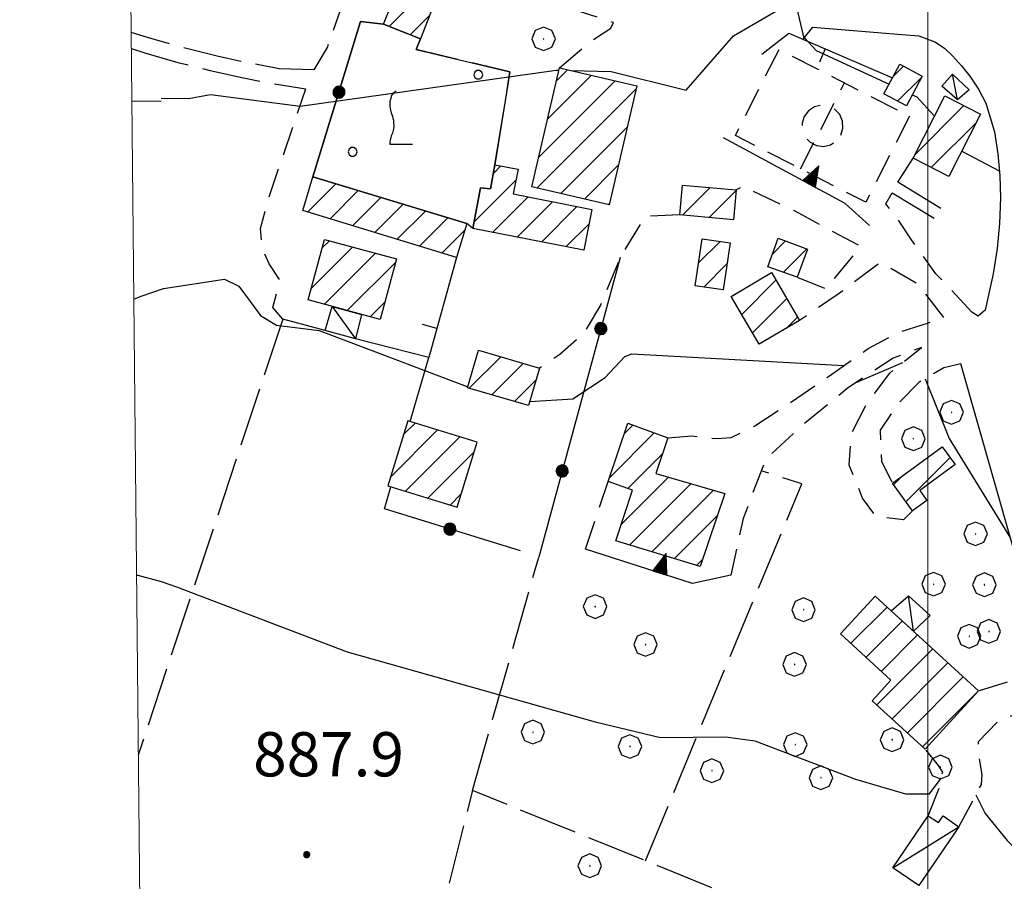
# Model space of a CAD drawing. Extents: x 2590192 to 2595016, y 4502431 to 4505889.
# Drawn here: x 2590346 to 2590513, y 4503594 to 4503740 of the extents above; entities that cross this region are included whole.
import ezdxf

# ---------------------------------------------------------------- set-up
doc = ezdxf.new("R2010")
doc.units = 0
doc.header["$LTSCALE"] = 5
doc.header["$MEASUREMENT"] = 0
for name, pattern in [('102', [2.5, 2, -0.5]), ('107', [1.5, 1, -0.5]), ('214', [1.5, 1, -0.5]), ('501', [5, 2.5, 2.5]), ('502', [5, 2.5, 2.5]), ('506', [5, 2.5, 2.5]), ('701', [2.5, 2, -0.5]), ('714', [2.5, -2, -0.5])]:
    doc.linetypes.add(name, pattern=pattern)
for name, color, linetype in [('10100000', 1, 'Continuous'), ('10200000', 1, '102'), ('10700000', 1, '107'), ('20100000', 2, 'Continuous'), ('20700000', 2, 'Continuous'), ('21400000', 1, '214'), ('50100000', 1, '501'), ('50200000', 1, '502'), ('50600000', 1, '506'), ('70100000', 1, '701'), ('70400000', 1, 'Continuous'), ('71100000', 1, '714'), ('71700000', 1, 'Continuous'), ('80100000', 2, 'Continuous'), ('80200000', 1, 'Continuous'), ('80400000', 1, 'Continuous'), ('91600000', 1, 'Continuous'), ('A0140000', 2, 'Continuous'), ('C2010000', 1, 'Continuous'), ('C7110000', 1, 'Continuous'), ('PARAMETR', 1, 'Continuous')]:
    doc.layers.add(name, color=color, linetype=linetype)
doc.styles.get("Standard").update_dxf_attribs({"font": 'romans.shx'})

# ---------------------------------------------------------------- blocks, each defined once
blk = doc.blocks.new('VITE1')
at = {"linetype": 'Continuous'}
for p, q in [((-0.349, 0.722), (-0.385, 0.631)), ((-0.331, 0.794), (-0.349, 0.722)), ((-0.313, 0.848), (-0.331, 0.794)), ((-0.241, 0.92), (-0.313, 0.848)), ((-0.169, 0.974), (-0.241, 0.92)), ((-0.385, 0.631), (-0.385, 0.559)), ((-0.385, 0.559), (-0.385, 0.469)), ((-0.385, 0.469), (-0.367, 0.379)), ((-0.367, 0.379), (-0.331, 0.235)), ((-0.331, 0.235), (-0.295, 0.127)), ((-0.295, 0.127), (-0.277, 0.055)), ((-0.277, 0.055), (-0.259, -0.017)), ((-0.259, -0.324), (-0.295, -0.45)), ((-0.259, -0.017), (-0.259, -0.107)), ((-0.259, -0.107), (-0.241, -0.215)), ((-0.241, -0.215), (-0.259, -0.324)), ((-0.349, -0.612), (-0.367, -0.684)), ((-0.331, -0.54), (-0.349, -0.612)), ((-0.295, -0.45), (-0.331, -0.54)), ((-0.367, -0.684), (-0.385, -0.774)), ((-0.385, -0.774), (-0.385, -0.828)), ((-0.385, -0.828), (0.389, -0.828))]:
    blk.add_line(p, q, dxfattribs=at)
blk = doc.blocks.new('CERCHIO1')
at = {"linetype": 'Continuous'}
for p, q in [((0.003, 0.398), (-0.28, 0.28)), ((0.286, 0.28), (0.003, 0.398)), ((-0.28, 0.28), (-0.397, -0.002)), ((0, 0), (-0.002, -0.003)), ((0.002, 0.002), (0, 0)), ((0.005, 0.003), (0.002, 0.002)), ((0.009, 0.003), (0.005, 0.003)), ((0.011, 0.001), (0.009, 0.003)), ((0.013, -0.001), (0.011, 0.001)), ((0.403, -0.002), (0.286, 0.28)), ((-0.397, -0.002), (-0.28, -0.285)), ((-0.28, -0.285), (0.003, -0.402)), ((-0.002, -0.003), (-0.002, -0.006)), ((-0.002, -0.006), (0, -0.009)), ((0, -0.009), (0.002, -0.011)), ((0.002, -0.011), (0.005, -0.013)), ((0.003, -0.402), (0.286, -0.285)), ((0.005, -0.013), (0.009, -0.012)), ((0.009, -0.012), (0.011, -0.011)), ((0.011, -0.011), (0.013, -0.008)), ((0.014, -0.005), (0.013, -0.001)), ((0.013, -0.008), (0.014, -0.005)), ((0.286, -0.285), (0.403, -0.002))]:
    blk.add_line(p, q, dxfattribs=at)
blk = doc.blocks.new('CERCHIO5')
at = {"linetype": 'Continuous'}
for p, q in [((-0.196, 0.064), (-0.206, 0.001)), ((-0.206, 0.001), (-0.196, -0.062)), ((-0.003, -0.202), (-0.206, 0.001)), ((-0.206, 0.001), (-0.003, 0.001)), ((-0.196, -0.062), (0.022, 0.2)), ((-0.168, 0.12), (-0.196, 0.064)), ((0.162, -0.118), (-0.196, 0.064)), ((-0.196, 0.064), (0.19, -0.062)), ((-0.183, 0.032), (-0.184, 0.013)), ((-0.184, 0.013), (-0.184, -0.047)), ((-0.18, 0.058), (-0.183, 0.032)), ((-0.167, 0.093), (-0.182, 0.091)), ((-0.182, 0.091), (-0.092, 0.063)), ((-0.152, 0.092), (-0.18, 0.058)), ((-0.158, 0.051), (-0.172, 0.001)), ((-0.172, 0.001), (-0.165, -0.077)), ((-0.168, -0.118), (0.094, 0.177)), ((-0.123, 0.166), (-0.168, 0.12)), ((0.19, -0.062), (-0.168, 0.12)), ((-0.168, 0.12), (0, 0)), ((0, 0), (-0.168, -0.118)), ((-0.152, 0.092), (-0.167, 0.093)), ((-0.166, 0.023), (-0.083, 0.112)), ((-0.122, -0.02), (-0.166, 0.023)), ((-0.072, 0.156), (-0.158, 0.051)), ((-0.138, 0.053), (-0.158, -0.016)), ((-0.142, 0.108), (-0.152, 0.092)), ((-0.126, 0.022), (-0.152, 0.092)), ((-0.127, 0.089), (-0.145, 0)), ((-0.145, 0), (-0.12, -0.069)), ((-0.092, 0.063), (-0.144, 0.144)), ((-0.144, 0.144), (-0.002, 0.069)), ((-0.105, 0.116), (-0.142, 0.108)), ((-0.076, 0.082), (-0.138, 0.053)), ((-0.072, 0.156), (-0.127, 0.089)), ((-0.127, 0.089), (-0.123, 0.112)), ((-0.11, -0.009), (-0.127, 0.089)), ((-0.091, -0.032), (-0.126, 0.022)), ((-0.066, 0.194), (-0.123, 0.166)), ((0.06, 0.194), (-0.123, -0.164)), ((-0.123, -0.164), (-0.066, 0.194)), ((-0.003, -0.202), (-0.123, 0.166)), ((-0.123, 0.166), (0.162, -0.118)), ((-0.123, 0.112), (-0.114, 0.138)), ((-0.084, 0.048), (-0.122, -0.02)), ((-0.114, 0.138), (-0.098, 0.178)), ((-0.072, 0.156), (-0.105, 0.116)), ((-0.098, 0.178), (-0.082, 0.172)), ((-0.022, 0.154), (-0.084, 0.048)), ((-0.083, 0.112), (0.009, 0.101)), ((-0.082, 0.172), (-0.032, 0.175)), ((-0.05, 0.134), (-0.076, 0.082)), ((0.022, 0.2), (-0.072, 0.156)), ((-0.032, 0.175), (-0.072, 0.156)), ((-0.003, 0.152), (-0.072, 0.156)), ((-0.051, 0.061), (-0.07, -0.008)), ((-0.068, -0.179), (0.035, 0.008)), ((-0.003, 0.204), (-0.066, 0.194)), ((-0.066, 0.194), (0.116, -0.164)), ((0.012, 0.149), (-0.051, 0.112)), ((-0.051, 0.112), (-0.051, 0.061)), ((-0.016, 0.097), (-0.051, 0.061)), ((-0.051, 0.061), (-0.016, 0.097)), ((-0.04, 0.124), (-0.05, 0.134)), ((-0.032, 0.175), (-0.04, 0.124)), ((0.01, 0.186), (-0.032, 0.175)), ((0, 0.174), (-0.032, 0.175)), ((-0.032, 0.175), (0.012, 0.149)), ((0.006, 0.054), (-0.026, -0.018)), ((0.061, 0.125), (-0.022, 0.154)), ((-0.016, 0.097), (0.034, 0.11)), ((0.065, 0.085), (-0.016, 0.097)), ((-0.003, 0.001), (-0.003, 0.204)), ((0.06, 0.194), (-0.003, 0.204)), ((-0.003, 0.001), (0.06, 0.194)), ((0.116, 0.166), (-0.003, -0.202)), ((0.058, 0.137), (-0.003, 0.152)), ((-0.003, 0.001), (0.197, 0.001)), ((-0.003, 0.001), (-0.003, -0.202)), ((-0.002, 0.069), (0.042, 0.197)), ((0.042, 0.16), (0, 0.174)), ((0.072, 0.053), (0.002, -0.036)), ((0.067, 0.043), (0.006, 0.054)), ((0.009, 0.101), (0.072, 0.053)), ((0.034, 0.11), (0.01, 0.186)), ((0.026, -0.083), (0.079, 0.072)), ((0.147, 0.135), (0.033, 0.066)), ((0.033, 0.066), (0.19, 0.064)), ((0.034, 0.11), (0.093, 0.094)), ((0.074, -0.087), (0.034, 0.11)), ((0.035, 0.008), (0.147, 0.135)), ((0.094, 0.177), (0.038, -0.196)), ((0.042, 0.197), (0.067, 0.101)), ((0.107, 0.137), (0.042, 0.16)), ((0.051, -0.062), (0.106, 0.031)), ((0.118, 0.117), (0.058, 0.137)), ((0.116, 0.166), (0.06, 0.194)), ((0.06, -0.192), (0.116, 0.166)), ((0.162, 0.12), (0.06, -0.192)), ((0.079, 0.072), (0.061, 0.125)), ((0.119, 0.036), (0.065, 0.085)), ((0.065, -0.017), (0.067, 0.043)), ((0.067, 0.101), (0.08, 0.184)), ((0.08, 0.184), (0.195, -0.034)), ((0.093, 0.094), (0.124, 0.053)), ((0.14, 0.07), (0.097, -0.076)), ((0.106, 0.031), (0.14, 0.105)), ((0.158, 0.109), (0.107, 0.137)), ((0.162, 0.12), (0.116, 0.166)), ((0.116, -0.164), (0.162, 0.12)), ((0.116, -0.06), (0.119, 0.036)), ((0.156, 0.064), (0.118, 0.117)), ((0.124, 0.053), (0.124, 0.053)), ((0.124, 0.053), (0.128, -0.03)), ((0.131, -0.07), (0.156, 0.001)), ((0.14, 0.105), (0.14, 0.07)), ((0.162, 0.044), (0.156, 0.064)), ((0.156, 0.001), (0.162, 0.044)), ((0.174, 0.064), (0.158, 0.109)), ((0.19, 0.064), (0.162, 0.12)), ((0.19, 0.064), (0.173, -0.096)), ((0.182, -0.008), (0.174, 0.064)), ((0.2, 0.001), (0.19, 0.064)), ((0.19, -0.062), (0.2, 0.001)), ((-0.196, -0.062), (-0.168, -0.118)), ((0.173, -0.096), (-0.196, -0.062)), ((-0.184, -0.047), (-0.165, -0.099)), ((-0.168, -0.118), (-0.123, -0.164)), ((-0.165, -0.077), (-0.13, -0.127)), ((-0.165, -0.099), (-0.12, -0.15)), ((-0.158, -0.016), (-0.117, -0.042)), ((-0.15, -0.04), (-0.156, -0.11)), ((-0.156, -0.11), (-0.106, -0.134)), ((-0.122, -0.02), (-0.15, -0.04)), ((-0.13, -0.127), (-0.06, -0.146)), ((-0.125, -0.057), (-0.108, -0.025)), ((-0.101, -0.082), (-0.125, -0.057)), ((-0.123, -0.164), (-0.066, -0.192)), ((-0.108, -0.025), (-0.122, -0.02)), ((-0.12, -0.069), (-0.087, -0.093)), ((-0.12, -0.15), (-0.06, -0.163)), ((-0.117, -0.042), (-0.078, -0.017)), ((-0.101, -0.082), (-0.11, -0.009)), ((-0.106, -0.134), (-0.093, -0.156)), ((-0.003, -0.094), (-0.101, -0.082)), ((-0.083, -0.14), (-0.101, -0.082)), ((-0.064, -0.045), (-0.097, -0.097)), ((-0.097, -0.097), (0.026, -0.134)), ((-0.093, -0.156), (-0.091, -0.18)), ((-0.054, -0.075), (-0.091, -0.032)), ((-0.091, -0.18), (-0.054, -0.075)), ((-0.087, -0.093), (-0.028, -0.126)), ((-0.034, -0.151), (-0.083, -0.14)), ((-0.07, -0.008), (-0.042, -0.049)), ((0.038, -0.196), (-0.068, -0.179)), ((-0.066, -0.192), (-0.003, -0.202)), ((0.097, -0.076), (-0.064, -0.045)), ((-0.06, -0.146), (0.011, -0.159)), ((-0.06, -0.163), (-0.032, -0.185)), ((0.002, -0.036), (-0.054, -0.075)), ((0.051, -0.062), (-0.054, -0.075)), ((-0.054, -0.075), (0.051, -0.062)), ((-0.054, -0.075), (-0.049, -0.182)), ((-0.049, -0.182), (0.026, -0.083)), ((-0.042, -0.049), (0.014, -0.064)), ((0.048, -0.128), (-0.034, -0.151)), ((-0.032, -0.185), (0.04, -0.182)), ((-0.028, -0.126), (0.048, -0.128)), ((-0.026, -0.018), (0.022, -0.048)), ((0.136, -0.106), (-0.003, -0.094)), ((-0.003, -0.202), (0.06, -0.192)), ((0.011, -0.159), (0.044, -0.153)), ((0.014, -0.064), (0.048, -0.061)), ((0.022, -0.048), (0.075, -0.075)), ((0.026, -0.134), (0.074, -0.087)), ((0.128, -0.03), (0.035, -0.054)), ((0.035, -0.054), (0.048, -0.128)), ((0.04, -0.182), (0.062, -0.176)), ((0.044, -0.153), (0.098, -0.127)), ((0.048, -0.061), (0.065, -0.017)), ((0.048, -0.128), (0.107, -0.112)), ((0.128, -0.03), (0.051, -0.062)), ((0.06, -0.192), (0.116, -0.164)), ((0.062, -0.176), (0.095, -0.16)), ((0.075, -0.075), (0.152, -0.078)), ((0.095, -0.16), (0.119, -0.147)), ((0.098, -0.127), (0.131, -0.07)), ((0.107, -0.112), (0.116, -0.06)), ((0.116, -0.164), (0.162, -0.118)), ((0.119, -0.147), (0.136, -0.106)), ((0.195, -0.034), (0.128, -0.03)), ((0.152, -0.078), (0.175, -0.074)), ((0.162, -0.118), (0.19, -0.062)), ((0.175, -0.074), (0.182, -0.008))]:
    blk.add_line(p, q, dxfattribs=at)
blk = doc.blocks.new('PALLINO1')
at = {"linetype": 'Continuous'}
for p, q in [((-0.121, 0.088), (-0.15, 0)), ((-0.15, 0), (-0.121, -0.088)), ((-0.046, 0.143), (-0.121, 0.088)), ((0.046, 0.143), (-0.046, 0.143)), ((0.121, 0.088), (0.046, 0.143)), ((0.15, 0), (0.121, 0.088)), ((0.121, -0.088), (0.15, 0)), ((-0.121, -0.088), (-0.046, -0.143)), ((-0.046, -0.143), (0.046, -0.143)), ((0.046, -0.143), (0.121, -0.088))]:
    blk.add_line(p, q, dxfattribs=at)
blk = doc.blocks.new('CAMP_4ABD414C')
at = {"layer": 'C7110000', "linetype": 'Continuous', "xscale": 5, "yscale": 5, "zscale": 5}
for p in [(2590423.76, 4503730.19), (2590402.444, 4503717.127)]:
    blk.add_blockref('PALLINO1', p, dxfattribs=at)
blk = doc.blocks.new('CAMP_9400C62A')
at = {"layer": 'C2010000', "linetype": 'Continuous'}
for p, q in [((2590486.924, 4503633.852), (2590493.066, 4503639.993)), ((2590489.498, 4503631.476), (2590495.649, 4503637.627)), ((2590492.072, 4503629.101), (2590498.232, 4503635.26)), ((2590491.339, 4503623.418), (2590500.815, 4503632.894)), ((2590493.925, 4503621.054), (2590503.398, 4503630.527)), ((2590496.51, 4503618.689), (2590505.981, 4503628.161)), ((2590499.096, 4503616.325), (2590508.565, 4503625.794))]:
    blk.add_line(p, q, dxfattribs=at)
blk = doc.blocks.new('CAMP_4933F61B')
at = {"layer": 'C2010000', "linetype": 'Continuous'}
for p, q in [((2590496.265, 4503657.844), (2590503.755, 4503665.335)), ((2590494.181, 4503660.71), (2590495.812, 4503662.341))]:
    blk.add_line(p, q, dxfattribs=at)
blk = doc.blocks.new('CAMP_883BEC64')
at = {"layer": 'C2010000', "linetype": 'Continuous'}
for p, q in [((2590448.535, 4503669.413), (2590449.947, 4503670.825)), ((2590446.041, 4503661.969), (2590453.573, 4503669.502)), ((2590449.094, 4503660.072), (2590454.979, 4503665.958)), ((2590448.023, 4503654.051), (2590455.989, 4503662.017)), ((2590449.403, 4503650.482), (2590459.828, 4503660.907)), ((2590453.197, 4503649.327), (2590463.668, 4503659.797)), ((2590456.991, 4503648.171), (2590464.276, 4503655.455)), ((2590460.785, 4503647.015), (2590461.744, 4503647.973))]:
    blk.add_line(p, q, dxfattribs=at)
blk = doc.blocks.new('TRIANG1')
at = {"linetype": 'Continuous'}
for p, q in [((0, 0.7), (-0.25, 0)), ((-0.013, 0.663), (0, 0.674)), ((0.25, 0), (0, 0.7)), ((0, 0.7), (0, 0)), ((0, 0.674), (0, 0.685)), ((0, 0.685), (0, 0.674)), ((0, 0.674), (0, 0.685)), ((0, 0.674), (0, 0.685)), ((0, 0.685), (0, 0.674)), ((0, 0.674), (0, 0.685)), ((0.013, 0.663), (0, 0.674)), ((0, 0.215), (-0.125, 0.349)), ((-0.125, 0.349), (0, 0.256)), ((0, 0.256), (-0.115, 0.379)), ((-0.115, 0.379), (0, 0.289)), ((0, 0.289), (-0.106, 0.404)), ((-0.106, 0.404), (0, 0.322)), ((0, 0.322), (-0.099, 0.423)), ((-0.099, 0.423), (0, 0.354)), ((0, 0.354), (-0.089, 0.45)), ((-0.089, 0.45), (0, 0.381)), ((0, 0.381), (-0.08, 0.477)), ((-0.08, 0.477), (0, 0.42)), ((0, 0.42), (-0.07, 0.503)), ((-0.07, 0.503), (0, 0.453)), ((0, 0.453), (-0.06, 0.531)), ((-0.06, 0.531), (0, 0.494)), ((0, 0.494), (-0.05, 0.561)), ((-0.05, 0.561), (0, 0.526)), ((0, 0.526), (-0.042, 0.582)), ((-0.042, 0.582), (0, 0.555)), ((0, 0.555), (-0.034, 0.604)), ((-0.034, 0.604), (0, 0.585)), ((0, 0.585), (-0.027, 0.623)), ((-0.027, 0.623), (0, 0.612)), ((0, 0.612), (-0.021, 0.642)), ((-0.021, 0.642), (0, 0.642)), ((0, 0.642), (-0.013, 0.663)), ((0, 0.642), (0.013, 0.663)), ((0, 0.612), (0.021, 0.642)), ((0.021, 0.642), (0, 0.642)), ((0, 0.585), (0.027, 0.623)), ((0.027, 0.623), (0, 0.612)), ((0, 0.555), (0.034, 0.604)), ((0.034, 0.604), (0, 0.585)), ((0, 0.526), (0.042, 0.582)), ((0.042, 0.582), (0, 0.555)), ((0, 0.494), (0.05, 0.561)), ((0.05, 0.561), (0, 0.526)), ((0, 0.453), (0.06, 0.531)), ((0.06, 0.531), (0, 0.494)), ((0, 0.42), (0.07, 0.503)), ((0.07, 0.503), (0, 0.453)), ((0, 0.381), (0.08, 0.477)), ((0.08, 0.477), (0, 0.42)), ((0, 0.354), (0.089, 0.45)), ((0.089, 0.45), (0, 0.381)), ((0, 0.322), (0.099, 0.423)), ((0.099, 0.423), (0, 0.354)), ((0, 0.289), (0.106, 0.404)), ((0.106, 0.404), (0, 0.322)), ((0, 0.256), (0.115, 0.379)), ((0.115, 0.379), (0, 0.289)), ((0, 0.215), (0.125, 0.349)), ((0.125, 0.349), (0, 0.256)), ((-0.25, 0), (0.25, 0)), ((-0.215, 0), (-0.236, 0.038)), ((-0.236, 0.038), (-0.178, 0)), ((-0.178, 0), (-0.227, 0.065)), ((-0.227, 0.065), (-0.141, 0)), ((-0.141, 0), (-0.218, 0.09)), ((-0.218, 0.09), (-0.111, 0)), ((-0.111, 0), (-0.209, 0.114)), ((-0.209, 0.114), (-0.072, 0)), ((-0.072, 0), (-0.201, 0.138)), ((-0.201, 0.138), (-0.042, 0)), ((-0.042, 0), (-0.192, 0.162)), ((-0.192, 0.162), (0, 0)), ((0, 0), (-0.182, 0.19)), ((-0.182, 0.19), (0, 0.038)), ((0, 0.038), (-0.172, 0.218)), ((-0.172, 0.218), (0, 0.077)), ((0, 0.077), (-0.162, 0.246)), ((-0.162, 0.246), (0, 0.112)), ((0, 0.112), (-0.152, 0.274)), ((-0.152, 0.274), (0, 0.147)), ((0, 0.147), (-0.143, 0.301)), ((-0.143, 0.301), (0, 0.182)), ((0, 0.182), (-0.134, 0.325)), ((-0.134, 0.325), (0, 0.215)), ((0, 0.182), (0.134, 0.325)), ((0.134, 0.325), (0, 0.215)), ((0, 0.147), (0.143, 0.301)), ((0.143, 0.301), (0, 0.182)), ((0, 0.112), (0.152, 0.274)), ((0.152, 0.274), (0, 0.147)), ((0, 0.077), (0.162, 0.246)), ((0.162, 0.246), (0, 0.112)), ((0, 0.038), (0.172, 0.218)), ((0.172, 0.218), (0, 0.077)), ((0, 0), (0.182, 0.19)), ((0.182, 0.19), (0, 0.038)), ((0.192, 0.162), (0, 0)), ((0.042, 0), (0.192, 0.162)), ((0.201, 0.138), (0.042, 0)), ((0.072, 0), (0.201, 0.138)), ((0.209, 0.114), (0.072, 0)), ((0.111, 0), (0.209, 0.114)), ((0.218, 0.09), (0.111, 0)), ((0.141, 0), (0.218, 0.09)), ((0.227, 0.065), (0.141, 0)), ((0.178, 0), (0.227, 0.065)), ((0.236, 0.038), (0.178, 0)), ((0.215, 0), (0.236, 0.038))]:
    blk.add_line(p, q, dxfattribs=at)
blk = doc.blocks.new('CAMP_7DACD4BD')
at = {"layer": 'C2010000', "linetype": 'Continuous'}
for p, q in [((2590394.822, 4503706.911), (2590399.614, 4503711.702)), ((2590395.681, 4503712.719), (2590395.816, 4503712.854)), ((2590398.621, 4503705.759), (2590403.412, 4503710.55)), ((2590402.419, 4503704.608), (2590407.21, 4503709.398)), ((2590406.217, 4503703.456), (2590411.007, 4503708.246)), ((2590410.015, 4503702.304), (2590414.805, 4503707.095)), ((2590413.813, 4503701.153), (2590418.603, 4503705.943)), ((2590417.612, 4503700.001), (2590421.479, 4503703.869))]:
    blk.add_line(p, q, dxfattribs=at)
blk = doc.blocks.new('CAMP_C37DCB4D')
at = {"layer": 'C2010000', "linetype": 'Continuous'}
for p, q in [((2590397.307, 4503700.836), (2590398.527, 4503702.056)), ((2590395.456, 4503694.035), (2590402.421, 4503701)), ((2590397.65, 4503691.28), (2590406.315, 4503699.944)), ((2590401.536, 4503690.216), (2590409.768, 4503698.447)), ((2590405.422, 4503689.152), (2590407.915, 4503691.644))]:
    blk.add_line(p, q, dxfattribs=at)
blk = doc.blocks.new('CAMP_C61EC68D')
at = {"layer": 'C2010000', "linetype": 'Continuous'}
for p, q in [((2590422.23, 4503677.069), (2590427.575, 4503682.415)), ((2590426.059, 4503675.948), (2590431.394, 4503681.283)), ((2590429.888, 4503674.827), (2590433.558, 4503678.498))]:
    blk.add_line(p, q, dxfattribs=at)
blk = doc.blocks.new('CAMP_06713272')
at = {"layer": 'C2010000', "linetype": 'Continuous'}
for p, q in [((2590468.418, 4503689.557), (2590474.228, 4503695.368)), ((2590470.245, 4503686.435), (2590476.059, 4503692.248)), ((2590475.971, 4503687.211), (2590477.889, 4503689.129))]:
    blk.add_line(p, q, dxfattribs=at)
blk = doc.blocks.new('CAMP_B5D2E33F')
at = {"layer": 'C2010000', "linetype": 'Continuous'}
for p, q in [((2590473.623, 4503699.812), (2590475.85, 4503702.039)), ((2590475.482, 4503696.721), (2590479.466, 4503700.706))]:
    blk.add_line(p, q, dxfattribs=at)
blk = doc.blocks.new('CAMP_CF0C49CD')
at = {"layer": 'C2010000', "linetype": 'Continuous'}
for p, q in [((2590461.123, 4503698.292), (2590464.776, 4503701.945)), ((2590461.981, 4503694.201), (2590465.925, 4503698.145))]:
    blk.add_line(p, q, dxfattribs=at)
blk = doc.blocks.new('CAMP_507DEC06')
at = {"layer": 'C2010000', "linetype": 'Continuous'}
for p, q in [((2590458.377, 4503711.356), (2590458.51, 4503711.489)), ((2590458.372, 4503706.402), (2590463.056, 4503711.085)), ((2590462.918, 4503705.997), (2590467.489, 4503710.569))]:
    blk.add_line(p, q, dxfattribs=at)
blk = doc.blocks.new('BARMUR')
at = {"linetype": 'Continuous'}
blk.add_line((0, 0), (0.5, 0), dxfattribs=at)
blk = doc.blocks.new('CAMP_2BB1B1FE')
at = {"layer": 'C2010000', "linetype": 'Continuous'}
for p, q in [((2590426.323, 4503713.482), (2590427.591, 4503714.749)), ((2590423.042, 4503705.251), (2590430.172, 4503712.38)), ((2590426.234, 4503703.493), (2590432.234, 4503709.493)), ((2590430.373, 4503702.682), (2590436.36, 4503708.669)), ((2590434.511, 4503701.871), (2590440.485, 4503707.845)), ((2590438.65, 4503701.06), (2590442.54, 4503704.95))]:
    blk.add_line(p, q, dxfattribs=at)
blk = doc.blocks.new('CAMP_1AA9FEAA')
at = {"layer": 'C2010000', "linetype": 'Continuous'}
for p, q in [((2590435.526, 4503722.695), (2590442.928, 4503730.097)), ((2590437.039, 4503729.157), (2590438.908, 4503731.026)), ((2590434.013, 4503716.232), (2590446.949, 4503729.168)), ((2590433.739, 4503711.008), (2590450.544, 4503727.813)), ((2590437.745, 4503710.065), (2590449.041, 4503721.361)), ((2590441.752, 4503709.121), (2590447.539, 4503714.908)), ((2590445.758, 4503708.178), (2590446.036, 4503708.456))]:
    blk.add_line(p, q, dxfattribs=at)
blk = doc.blocks.new('CAMP_41C53FD2')
at = {"layer": 'C2010000', "linetype": 'Continuous'}
for p, q in [((2590408.663, 4503738.373), (2590413.938, 4503743.648)), ((2590412.209, 4503736.969), (2590415.536, 4503740.296))]:
    blk.add_line(p, q, dxfattribs=at)
blk = doc.blocks.new('CAMP_86FA855D')
at = {"layer": 'C2010000', "linetype": 'Continuous'}
for p, q in [((2590494.103, 4503729.903), (2590495.856, 4503731.655)), ((2590494.856, 4503725.706), (2590498.888, 4503729.738))]:
    blk.add_line(p, q, dxfattribs=at)
blk = doc.blocks.new('CAMP_60BEC0EB')
at = {"layer": 'C2010000', "linetype": 'Continuous'}
for p, q in [((2590497.811, 4503716.66), (2590506.108, 4503724.958)), ((2590500.563, 4503714.463), (2590508.224, 4503722.124))]:
    blk.add_line(p, q, dxfattribs=at)
blk = doc.blocks.new('CAMP_CE358501')
at = {"layer": 'C2010000', "linetype": 'Continuous'}
for p, q in [((2590408.852, 4503662.011), (2590416.854, 4503670.013)), ((2590411.048, 4503669.157), (2590413.068, 4503671.177)), ((2590411.406, 4503659.615), (2590420.639, 4503668.848)), ((2590415.19, 4503658.45), (2590423.056, 4503666.316)), ((2590418.975, 4503657.285), (2590420.851, 4503659.16))]:
    blk.add_line(p, q, dxfattribs=at)

msp = doc.modelspace()

# ---------------------------------------------------------------- linework, layer by layer
at = {"layer": '10100000', "linetype": 'Continuous', "flags": 128}
for points in [[(2590478.84, 4503736.19), (2590480.48, 4503738.25), (2590495.56, 4503737.03), (2590498.44, 4503736.78), (2590501.16, 4503735.75), (2590502.78, 4503734.69), (2590504.18, 4503733.38), (2590505.7, 4503731.72), (2590507.09, 4503729.97), (2590508.56, 4503727.72), (2590509.81, 4503725.38), (2590511.29, 4503720.5), (2590511.84, 4503716.78), (2590512.17, 4503713.06), (2590512.29, 4503709.31), (2590512.16, 4503705), (2590511.74, 4503700.72), (2590511.05, 4503696.47), (2590509.73, 4503690.31), (2590508.52, 4503689.31), (2590507.47, 4503689.97)], [(2590519.98, 4503630.63), (2590505.59, 4503681.22)]]:
    msp.add_lwpolyline(points, dxfattribs=at)
at = {"layer": '10200000', "linetype": '102', "flags": 128}
for points in [[(2590395.92, 4503731.03), (2590389.99, 4503731.19), (2590383.48, 4503732.44), (2590379.46, 4503733.34), (2590373.31, 4503734.88), (2590367.69, 4503736.5), (2590364.91, 4503737.37)], [(2590364.94, 4503734.63), (2590367.41, 4503733.84), (2590372.84, 4503732.28), (2590378.31, 4503730.91), (2590383.69, 4503729.72), (2590389.09, 4503728.66), (2590394.52, 4503727.78)]]:
    msp.add_lwpolyline(points, dxfattribs=at)
at = {"layer": '10700000', "linetype": '107', "flags": 128}
for points in [[(2590395.92, 4503731.03), (2590398.17, 4503734.81), (2590401.16, 4503743.25), (2590405.69, 4503756.28), (2590407.78, 4503761.97), (2590409.84, 4503767.59)], [(2590437.55, 4503731.34), (2590442.67, 4503735.75), (2590446.22, 4503738.06), (2590446.68, 4503739.03), (2590437.2, 4503742.09), (2590435.41, 4503743.78), (2590434.77, 4503746.41)], [(2590390.59, 4503688.78), (2590388.92, 4503690.75), (2590390.13, 4503695.41), (2590388.29, 4503698.13), (2590387.09, 4503701), (2590386.81, 4503704.16), (2590388.19, 4503709.19), (2590394.52, 4503727.78)], [(2590494.92, 4503712), (2590497.49, 4503716.03)], [(2590477.85, 4503695.88), (2590482.7, 4503693.91), (2590488.63, 4503701.06), (2590477.48, 4503707.06), (2590468.63, 4503711.28), (2590467.5, 4503710.69)], [(2590507.47, 4503689.97), (2590501.35, 4503696.47), (2590497.21, 4503702.22), (2590494.77, 4503705.91), (2590492.84, 4503708.31), (2590493.91, 4503710.19)], [(2590457.94, 4503706.44), (2590451.99, 4503706.16), (2590447.82, 4503699.25), (2590444.5, 4503691.13), (2590441.54, 4503686.22), (2590437.59, 4503682.81), (2590434.14, 4503680.47)], [(2590502.69, 4503689.03), (2590498.43, 4503694.63), (2590491.9, 4503698.38), (2590484.79, 4503693), (2590478.24, 4503688.53)], [(2590455.88, 4503668.66), (2590459.94, 4503669), (2590464.28, 4503668.53), (2590466.63, 4503668.72), (2590470.66, 4503670.69), (2590476.52, 4503674.53), (2590483.3, 4503679.19), (2590489.87, 4503683.81), (2590495.09, 4503686.56), (2590499.91, 4503688.09), (2590502.69, 4503689.03)], [(2590497.38, 4503656.31), (2590495.85, 4503654.78), (2590491.23, 4503655.28), (2590488.93, 4503658.47), (2590486.64, 4503664.06), (2590487.01, 4503669.34), (2590489.72, 4503674.63), (2590493.52, 4503679.63), (2590498.88, 4503683.97), (2590494.13, 4503682.19), (2590486.3, 4503677.03), (2590478.36, 4503670.47), (2590472.44, 4503664.97), (2590468.66, 4503654.97), (2590466.6, 4503645.41)], [(2590505.59, 4503681.22), (2590502.69, 4503680.53), (2590498.52, 4503678.09), (2590494.88, 4503674.44), (2590491.88, 4503669.94), (2590492.14, 4503664.63), (2590493.97, 4503661)], [(2590441.94, 4503649.81), (2590445.8, 4503661.25)], [(2590519.98, 4503630.63), (2590517.69, 4503628.59), (2590515.29, 4503627.84), (2590508.58, 4503625.78)], [(2590505.24, 4503602.75), (2590509.06, 4503609.91), (2590509.19, 4503611.63), (2590508.69, 4503614.66), (2590508.56, 4503617.19), (2590511.76, 4503620.5), (2590516.82, 4503622.81), (2590522.13, 4503623.44)], [(2590500.05, 4503604.63), (2590501.88, 4503609.28), (2590502.5, 4503612.03), (2590501.8, 4503613.13), (2590499.55, 4503615.91)]]:
    msp.add_lwpolyline(points, dxfattribs=at)
at = {"layer": '20100000', "linetype": 'Continuous', "flags": 128}
for points in [[(2590413.95, 4503736.28), (2590407.71, 4503738.75), (2590409.09, 4503742.28), (2590410.16, 4503742.13), (2590411.19, 4503744.72), (2590416.47, 4503742.66)], [(2590495.21, 4503732), (2590499.01, 4503729.97), (2590496.35, 4503724.91), (2590492.54, 4503726.94)], [(2590445.96, 4503708.13), (2590432.84, 4503711.22), (2590437.55, 4503731.34), (2590450.66, 4503728.31)], [(2590502.87, 4503726.59), (2590508.94, 4503723.53), (2590503.55, 4503712.94), (2590497.49, 4503716.03)], [(2590422.83, 4503704.16), (2590424.16, 4503711), (2590425.84, 4503710.84), (2590426.59, 4503714.94), (2590430.53, 4503714.19), (2590429.7, 4503710), (2590443.01, 4503707.34), (2590441.66, 4503700.47)], [(2590420.09, 4503699.25), (2590394, 4503707.16), (2590395.73, 4503712.88), (2590421.81, 4503704.97)], [(2590467.5, 4503710.69), (2590467.05, 4503705.63), (2590457.94, 4503706.44), (2590458.39, 4503711.5)], [(2590409.91, 4503698.97), (2590407.11, 4503688.69), (2590394.91, 4503692.03), (2590397.7, 4503702.28)], [(2590461.73, 4503702.41), (2590466.45, 4503701.69), (2590465.27, 4503693.72), (2590460.55, 4503694.41)], [(2590477.85, 4503695.88), (2590472.84, 4503697.66), (2590474.6, 4503702.5), (2590479.59, 4503700.66)], [(2590471.36, 4503684.53), (2590466.62, 4503692.63), (2590473.47, 4503696.66), (2590478.24, 4503688.53)], [(2590432.27, 4503674.13), (2590421.92, 4503677.16), (2590423.81, 4503683.53), (2590434.14, 4503680.47)], [(2590423.56, 4503667.95), (2590411.79, 4503671.57), (2590408.4, 4503660.54), (2590420.16, 4503656.92)], [(2590465.56, 4503659.25), (2590461.36, 4503646.84), (2590447.08, 4503651.19), (2590449.91, 4503659.78), (2590445.8, 4503661.25), (2590449.11, 4503671.13), (2590455.88, 4503668.66), (2590453.87, 4503662.63)], [(2590497.38, 4503656.31), (2590493.97, 4503661), (2590502.43, 4503667.16), (2590504.63, 4503664.13), (2590498.6, 4503659.75), (2590499.82, 4503658.06)], [(2590499.55, 4503615.91), (2590490.56, 4503624.13), (2590493.71, 4503627.59), (2590485.17, 4503635.47), (2590491.05, 4503641.84), (2590508.58, 4503625.78)]]:
    msp.add_lwpolyline(points, close=True, dxfattribs=at)
at = {"layer": '20700000', "linetype": 'Continuous', "flags": 128}
for points in [[(2590504.99, 4503725.94), (2590502.33, 4503728.28), (2590504.18, 4503730.31), (2590506.97, 4503727.63)], [(2590398.99, 4503690.91), (2590403.94, 4503689.56), (2590402.93, 4503685.44), (2590397.81, 4503686.88)], [(2590497.58, 4503635.88), (2590493.79, 4503639.34), (2590496.69, 4503641.88), (2590500.36, 4503638.56)], [(2590505.24, 4503602.75), (2590498.48, 4503592.81), (2590494.05, 4503595.81), (2590500.05, 4503604.63), (2590501.77, 4503603.47), (2590502.56, 4503604.63)]]:
    msp.add_lwpolyline(points, close=True, dxfattribs=at)
at = {"layer": '21400000', "linetype": '214', "flags": 128}
for points in [[(2590496.89, 4503723.16), (2590489.45, 4503708.59), (2590467.35, 4503719.91), (2590474.77, 4503734.47), (2590496.89, 4503723.16)], [(2590478.41, 4503714.25), (2590485.83, 4503728.81)], [(2590485.23, 4503719.95), (2590485.58, 4503721.11), (2590485.52, 4503722.32), (2590485.04, 4503723.43), (2590484.21, 4503724.32), (2590483.13, 4503724.87), (2590481.93, 4503725.02), (2590480.75, 4503724.74), (2590479.73, 4503724.09), (2590479.01, 4503723.12), (2590478.65, 4503721.96), (2590478.71, 4503720.75), (2590479.19, 4503719.63), (2590480.02, 4503718.75), (2590481.09, 4503718.2), (2590482.3, 4503718.05), (2590483.48, 4503718.32), (2590484.49, 4503718.98), (2590485.23, 4503719.95)]]:
    msp.add_lwpolyline(points, dxfattribs=at)
at = {"layer": '50100000', "linetype": '501', "flags": 128}
for points in [[(2590471.86, 4503733.69), (2590476.42, 4503737.25), (2590493.98, 4503729.66)], [(2590502.21, 4503707.53), (2590494.92, 4503712)], [(2590493.91, 4503710.19), (2590501.04, 4503705.91)], [(2590420.09, 4503699.25), (2590415.35, 4503682.28), (2590402.93, 4503685.44)], [(2590397.81, 4503686.88), (2590390.59, 4503688.78)]]:
    msp.add_lwpolyline(points, dxfattribs=at)
at = {"layer": '50200000', "linetype": '502', "flags": 128}
for points in [[(2590403.8, 4503739.19), (2590395.73, 4503712.88)], [(2590447.82, 4503699.25), (2590434.03, 4503648.47)], [(2590412.18, 4503671.45), (2590415.35, 4503682.28)], [(2590430.9, 4503649.5), (2590407.85, 4503656.66), (2590408.94, 4503660.38)]]:
    msp.add_lwpolyline(points, dxfattribs=at)
at = {"layer": '50600000', "linetype": '506', "flags": 128}
for points in [[(2590490.1, 4503704.66), (2590485.97, 4503708.38), (2590465.31, 4503719.5)], [(2590466.6, 4503645.41), (2590460.09, 4503643.97), (2590441.94, 4503649.81)]]:
    msp.add_lwpolyline(points, dxfattribs=at)
at = {"layer": '70100000', "linetype": '701', "flags": 128}
for points in [[(2590407.71, 4503738.75), (2590403.8, 4503739.19)], [(2590426.59, 4503714.94), (2590429.13, 4503730.66), (2590413.22, 4503734.44), (2590413.95, 4503736.28)], [(2590390.59, 4503688.78), (2590366.1, 4503614.92)], [(2590452.1, 4503597), (2590478.6, 4503660.88), (2590471.73, 4503663.09)], [(2590422.75, 4503608.91), (2590434.03, 4503648.47)], [(2590463.38, 4503592.44), (2590422.75, 4503608.91), (2590406.79, 4503545.06)]]:
    msp.add_lwpolyline(points, dxfattribs=at)
at = {"layer": '71100000', "linetype": '714', "flags": 128}
msp.add_lwpolyline([(2590395.73, 4503712.88), (2590403.8, 4503739.19), (2590407.71, 4503738.75), (2590413.95, 4503736.28), (2590413.22, 4503734.44), (2590429.13, 4503730.66), (2590426.59, 4503714.94), (2590425.84, 4503710.84), (2590424.16, 4503711), (2590422.83, 4503704.16), (2590421.81, 4503704.97)], close=True, dxfattribs=at)
at = {"layer": '80100000', "linetype": 'Continuous', "flags": 128}
for points in [[(2590439.51, 4503730.89), (2590446.3, 4503730.74), (2590458.98, 4503727.55), (2590467.02, 4503736.8), (2590477.45, 4503742.8), (2590478.88, 4503736.63), (2590479.05, 4503736.44), (2590481.02, 4503734.27), (2590493.41, 4503728.59)], [(2590369.96, 4503726.24), (2590374.65, 4503726.16), (2590378.38, 4503726.82), (2590393.54, 4503724.89), (2590436.96, 4503730.95), (2590437.45, 4503730.94)], [(2590497.34, 4503726.79), (2590498.11, 4503726.44), (2590501.12, 4503723.16)], [(2590365.02, 4503725.73), (2590369.96, 4503725.76)], [(2590505.73, 4503717.23), (2590512.09, 4503713.92)]]:
    msp.add_lwpolyline(points, dxfattribs=at)
at = {"layer": '80200000', "linetype": 'Continuous', "flags": 128}
for points in [[(2590365.35, 4503692.14), (2590366.58, 4503692.67), (2590370.4, 4503693.95), (2590380.75, 4503695.56), (2590383.14, 4503694.35), (2590386.85, 4503689.41), (2590389.55, 4503687.75), (2590396.76, 4503686.88), (2590421.97, 4503677.32)], [(2590432.48, 4503674.85), (2590439.78, 4503675.28), (2590445.29, 4503678.89), (2590448.58, 4503682.45), (2590449.8, 4503682.91), (2590485.76, 4503680.92)], [(2590487.94, 4503678.12), (2590495.74, 4503681.43)], [(2590499.53, 4503678.68), (2590503.58, 4503668.53), (2590514, 4503651.64)], [(2590365.81, 4503645.38), (2590366.01, 4503645.4), (2590369.96, 4503644.34), (2590372.59, 4503643.41), (2590401.54, 4503632.43), (2590443.6, 4503620.55), (2590454.63, 4503617.88), (2590465.73, 4503617.99), (2590470.66, 4503617.34), (2590487.74, 4503610.85), (2590496.19, 4503608.37), (2590500.28, 4503608.35), (2590502.27, 4503611.01)], [(2590508.13, 4503608.16), (2590509.73, 4503605.03), (2590513.45, 4503600.42), (2590533.38, 4503581.03)]]:
    msp.add_lwpolyline(points, dxfattribs=at)
at = {"layer": '91600000', "linetype": 'Continuous', "flags": 128}
for points in [[(2590504.99, 4503725.94), (2590504.18, 4503730.31)], [(2590398.99, 4503690.91), (2590402.93, 4503685.44)], [(2590497.58, 4503635.88), (2590496.69, 4503641.88)], [(2590494.05, 4503595.81), (2590505.24, 4503602.75)]]:
    msp.add_lwpolyline(points, dxfattribs=at)
at = {"layer": 'PARAMETR', "linetype": 'Continuous', "lineweight": 0, "flags": 128}
msp.add_lwpolyline([(2590373, 4502906), (2593894, 4502940), (2593866, 4505715), (2590346, 4505681)], close=True, dxfattribs=at)
msp.add_lwpolyline([(2590500, 4502907.23), (2590500, 4505682.49)], dxfattribs=at)

# ---------------------------------------------------------------- block references
at = {"layer": '50100000', "linetype": 'Continuous'}
for p, xscale, yscale, zscale, rotation in [((2590482.58, 4503734.59), 4.999999999069581, 4.999999999069581, 4.999999999069581, 246.6244377016298), ((2590416.73, 4503687.21), 4.999999999453915, 4.999999999453915, 4.999999999453915, 164.3940777302533)]:
    msp.add_blockref('BARMUR', p, dxfattribs=dict(at, xscale=xscale, yscale=yscale, zscale=zscale, rotation=rotation))
at = {"layer": '50200000', "linetype": 'Continuous'}
for p, xscale, yscale, zscale, rotation in [((2590400.13, 4503727.24), 4.999999999856438, 4.999999999856438, 4.999999999856438, 162.9477842412535), ((2590444.54, 4503687.19), 5.000000000375206, 5.000000000375206, 5.000000000375206, 164.8069568563695), ((2590437.99, 4503663.06), 5.000000000375206, 5.000000000375206, 5.000000000375206, 164.8069568563695), ((2590418.96, 4503653.21), 5.000000001693853, 5.000000001693853, 5.000000001693853, 72.74368680432805)]:
    msp.add_blockref('CERCHIO5', p, dxfattribs=dict(at, xscale=xscale, yscale=yscale, zscale=zscale, rotation=rotation))
at = {"layer": '50600000', "linetype": 'Continuous'}
for p, xscale, yscale, zscale, rotation in [((2590479.86, 4503711.67), 5.000000000296184, 5.000000000296184, 5.000000000296184, 331.7091653841277), ((2590454.54, 4503645.76), 5.000000000587824, 5.000000000587824, 5.000000000587824, 342.163738807751)]:
    msp.add_blockref('TRIANG1', p, dxfattribs=dict(at, xscale=xscale, yscale=yscale, zscale=zscale, rotation=rotation))
at = {"layer": '70400000', "linetype": 'Continuous', "xscale": 5, "yscale": 5, "zscale": 5}
for p in [(2590434.81, 4503736.28), (2590503.99, 4503673), (2590497.51, 4503668.53), (2590508.06, 4503652.41), (2590500.94, 4503643.88), (2590509.55, 4503643.78), (2590443.54, 4503640.09), (2590478.89, 4503639.56), (2590506.98, 4503635.06), (2590510.31, 4503635.88), (2590452.09, 4503633.66), (2590477.37, 4503630.28), (2590432.99, 4503618.81), (2590493.91, 4503617.53), (2590449.45, 4503616.38), (2590477.49, 4503616.69), (2590502.09, 4503612.88), (2590463.35, 4503612.28), (2590481.85, 4503611.09), (2590442.65, 4503596.16)]:
    msp.add_blockref('CERCHIO1', p, dxfattribs=at)
at = {"layer": '71700000', "linetype": 'Continuous', "xscale": 5, "yscale": 5, "zscale": 5}
msp.add_blockref('VITE1', (2590410.66, 4503722.56), dxfattribs=at)
at = {"layer": '80400000', "linetype": 'Continuous', "xscale": 2.5, "yscale": 2.5, "zscale": 2.5}
msp.add_blockref('CERCHIO5', (2590394.67, 4503598.02), dxfattribs=at)
at = {"layer": 'C2010000', "linetype": 'Continuous'}
for name in ['CAMP_41C53FD2', 'CAMP_86FA855D', 'CAMP_1AA9FEAA', 'CAMP_60BEC0EB', 'CAMP_2BB1B1FE', 'CAMP_7DACD4BD', 'CAMP_507DEC06', 'CAMP_C37DCB4D', 'CAMP_CF0C49CD', 'CAMP_B5D2E33F', 'CAMP_06713272', 'CAMP_C61EC68D', 'CAMP_CE358501', 'CAMP_883BEC64', 'CAMP_4933F61B', 'CAMP_9400C62A']:
    msp.add_blockref(name, (0, 0), dxfattribs=at)
at = {"layer": 'C7110000', "linetype": 'Continuous'}
msp.add_blockref('CAMP_4ABD414C', (0, 0), dxfattribs=at)

# ---------------------------------------------------------------- texts
at = {"layer": 'A0140000', "linetype": 'Continuous'}
msp.add_text('887.9', height=7.5, dxfattribs=at).set_placement((2590385.59, 4503611.3))

doc.saveas('drawing.dxf')
